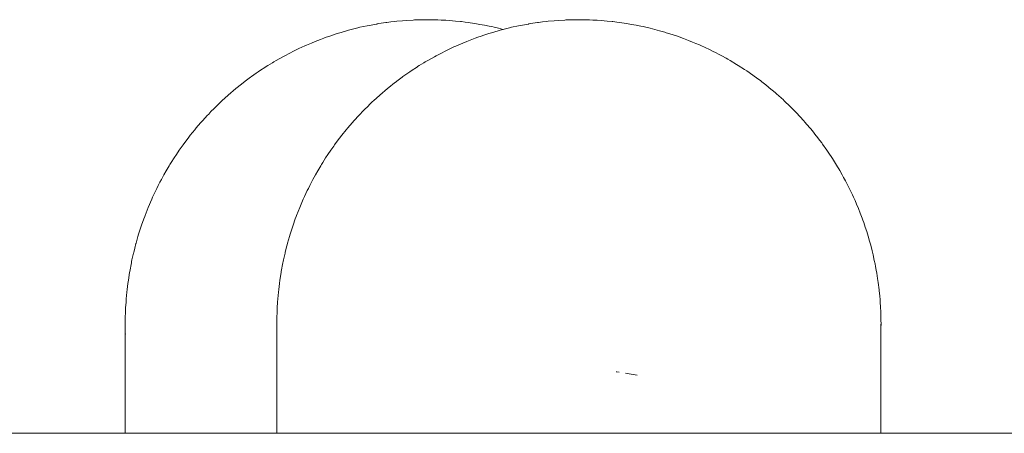
# Model space of a CAD drawing. Units: millimetres. Extents: x -3858 to 3858, y -4402 to 4410.
# Drawn here: x -1052 to -1019, y 2031 to 2045 of the extents above; entities that cross this region are included whole.
import ezdxf

# ---------------------------------------------------------------- set-up
doc = ezdxf.new("R2010")
doc.units = ezdxf.units.MM
doc.layers.add('EF-Climber-Component-Barriers', color=7, linetype='Continuous', lineweight=5)
doc.layers.add('Working-None', color=7, linetype='Continuous', lineweight=5)

# ---------------------------------------------------------------- blocks, each defined once
blk = doc.blocks.new('Group')
at = {"layer": 'EF-Climber-Component-Barriers', "color": 7, "linetype": 'Continuous', "lineweight": 5, "transparency": 33554687}
for p, q in [((-996.444, 2114.907), (-996.414, 2114.915)), ((-996.414, 2114.915), (-996.378, 2114.924)), ((-996.378, 2114.924), (-996.142, 2114.975)), ((-996.142, 2114.975), (-995.82, 2115.034)), ((-995.82, 2115.034), (-995.807, 2115.037)), ((-995.807, 2115.037), (-995.749, 2115.047)), ((-995.749, 2115.047), (-995.52, 2115.08)), ((-995.52, 2115.08), (-995.486, 2115.085)), ((-995.486, 2115.085), (-995.358, 2115.103)), ((-995.358, 2115.103), (-995.22, 2115.117)), ((-995.22, 2115.117), (-995.163, 2115.123)), ((-995.163, 2115.123), (-994.967, 2115.143)), ((-994.967, 2115.143), (-994.839, 2115.151)), ((-994.839, 2115.151), (-994.617, 2115.165)), ((-994.617, 2115.165), (-994.576, 2115.168)), ((-994.576, 2115.168), (-994.315, 2115.174)), ((-994.315, 2115.174), (-994.19, 2115.177)), ((-994.19, 2115.177), (-994.187, 2115.177)), ((-994.187, 2115.177), (-994.004, 2115.174)), ((-994.004, 2115.174), (-993.865, 2115.172)), ((-993.865, 2115.172), (-993.798, 2115.171)), ((-993.798, 2115.171), (-993.687, 2115.165)), ((-993.687, 2115.165), (-993.541, 2115.157)), ((-993.541, 2115.157), (-993.411, 2115.15)), ((-993.411, 2115.15), (-993.217, 2115.131)), ((-993.217, 2115.131), (-993.048, 2115.115)), ((-993.048, 2115.115), (-993.023, 2115.113)), ((-993.023, 2115.113), (-992.893, 2115.097)), ((-992.893, 2115.097), (-992.803, 2115.085)), ((-992.803, 2115.085), (-992.731, 2115.074)), ((-992.731, 2115.074), (-992.572, 2115.049)), ((-992.572, 2115.049), (-992.408, 2115.023)), ((-992.408, 2115.023), (-992.252, 2114.992)), ((-992.252, 2114.992), (-992.102, 2114.962)), ((-992.102, 2114.962), (-992.019, 2114.946)), ((-992.019, 2114.946), (-991.934, 2114.926)), ((-991.934, 2114.926), (-991.791, 2114.891)), ((-991.429, 2114.907), (-991.399, 2114.915)), ((-991.399, 2114.915), (-991.362, 2114.924)), ((-991.362, 2114.924), (-991.127, 2114.975)), ((-991.127, 2114.975), (-990.804, 2115.034)), ((-990.804, 2115.034), (-990.792, 2115.037)), ((-990.792, 2115.037), (-990.734, 2115.047)), ((-990.734, 2115.047), (-990.505, 2115.08)), ((-990.505, 2115.08), (-990.47, 2115.085)), ((-990.47, 2115.085), (-990.342, 2115.103)), ((-990.342, 2115.103), (-990.204, 2115.117)), ((-990.204, 2115.117), (-990.148, 2115.123)), ((-990.148, 2115.123), (-989.951, 2115.143)), ((-989.951, 2115.143), (-989.824, 2115.151)), ((-989.824, 2115.151), (-989.602, 2115.165)), ((-989.602, 2115.165), (-989.561, 2115.168)), ((-989.561, 2115.168), (-989.3, 2115.174)), ((-989.3, 2115.174), (-989.175, 2115.177)), ((-989.175, 2115.177), (-989.172, 2115.177)), ((-989.172, 2115.177), (-988.989, 2115.174)), ((-988.989, 2115.174), (-988.85, 2115.172)), ((-988.85, 2115.172), (-988.783, 2115.171)), ((-988.783, 2115.171), (-988.671, 2115.165)), ((-988.671, 2115.165), (-988.525, 2115.157)), ((-988.525, 2115.157), (-988.395, 2115.15)), ((-988.395, 2115.15), (-988.201, 2115.131)), ((-988.201, 2115.131), (-988.033, 2115.115)), ((-988.033, 2115.115), (-988.008, 2115.113)), ((-988.008, 2115.113), (-987.878, 2115.097)), ((-987.878, 2115.097), (-987.788, 2115.085)), ((-987.788, 2115.085), (-987.715, 2115.074)), ((-987.715, 2115.074), (-987.557, 2115.049)), ((-987.557, 2115.049), (-987.393, 2115.023)), ((-987.393, 2115.023), (-987.237, 2114.992)), ((-987.237, 2114.992), (-987.086, 2114.962)), ((-987.086, 2114.962), (-987.004, 2114.946)), ((-987.004, 2114.946), (-986.919, 2114.926)), ((-986.919, 2114.926), (-986.775, 2114.891)), ((-997.579, 2114.565), (-997.497, 2114.596)), ((-997.497, 2114.596), (-997.38, 2114.635)), ((-997.38, 2114.635), (-997.291, 2114.665)), ((-997.291, 2114.665), (-997.128, 2114.72)), ((-997.128, 2114.72), (-997.001, 2114.757)), ((-997.001, 2114.757), (-996.759, 2114.828)), ((-996.759, 2114.828), (-996.755, 2114.829)), ((-996.755, 2114.829), (-996.444, 2114.907)), ((-992.564, 2114.565), (-992.482, 2114.596)), ((-992.482, 2114.596), (-992.365, 2114.635)), ((-992.365, 2114.635), (-992.276, 2114.665)), ((-992.276, 2114.665), (-992.113, 2114.72)), ((-992.113, 2114.72), (-991.986, 2114.757)), ((-991.986, 2114.757), (-991.744, 2114.828)), ((-991.791, 2114.891), (-991.639, 2114.855)), ((-991.744, 2114.828), (-991.74, 2114.829)), ((-991.74, 2114.829), (-991.429, 2114.907)), ((-986.775, 2114.891), (-986.62, 2114.854)), ((-986.62, 2114.854), (-986.467, 2114.81)), ((-986.467, 2114.81), (-986.29, 2114.76)), ((-986.29, 2114.76), (-986.243, 2114.747)), ((-986.243, 2114.747), (-986.161, 2114.721)), ((-986.161, 2114.721), (-985.98, 2114.662)), ((-985.98, 2114.662), (-985.871, 2114.626)), ((-985.871, 2114.626), (-985.674, 2114.553)), ((-998.422, 2114.21), (-998.286, 2114.274)), ((-998.286, 2114.274), (-998.223, 2114.304)), ((-998.223, 2114.304), (-998.144, 2114.337)), ((-998.144, 2114.337), (-997.988, 2114.404)), ((-997.988, 2114.404), (-997.862, 2114.457)), ((-997.862, 2114.457), (-997.686, 2114.524)), ((-997.686, 2114.524), (-997.579, 2114.565)), ((-993.406, 2114.21), (-993.271, 2114.274)), ((-993.271, 2114.274), (-993.207, 2114.304)), ((-993.207, 2114.304), (-993.129, 2114.337)), ((-993.129, 2114.337), (-992.973, 2114.404)), ((-992.973, 2114.404), (-992.847, 2114.457)), ((-992.847, 2114.457), (-992.671, 2114.524)), ((-992.671, 2114.524), (-992.564, 2114.565)), ((-985.674, 2114.553), (-985.56, 2114.511)), ((-985.56, 2114.511), (-985.505, 2114.491)), ((-985.505, 2114.491), (-985.371, 2114.435)), ((-985.371, 2114.435), (-985.266, 2114.391)), ((-985.266, 2114.391), (-985.145, 2114.342)), ((-985.145, 2114.342), (-985.071, 2114.307)), ((-985.071, 2114.307), (-984.975, 2114.263)), ((-984.975, 2114.263), (-984.791, 2114.178)), ((-999.152, 2113.824), (-998.931, 2113.951)), ((-998.931, 2113.951), (-998.869, 2113.984)), ((-998.869, 2113.984), (-998.696, 2114.074)), ((-998.696, 2114.074), (-998.579, 2114.135)), ((-998.579, 2114.135), (-998.422, 2114.21)), ((-994.137, 2113.824), (-993.915, 2113.951)), ((-993.915, 2113.951), (-993.853, 2113.984)), ((-993.853, 2113.984), (-993.68, 2114.074)), ((-993.68, 2114.074), (-993.564, 2114.135)), ((-993.564, 2114.135), (-993.406, 2114.21)), ((-984.791, 2114.178), (-984.688, 2114.127)), ((-984.688, 2114.127), (-984.612, 2114.089)), ((-984.612, 2114.089), (-984.487, 2114.022)), ((-984.487, 2114.022), (-984.407, 2113.979)), ((-984.407, 2113.979), (-984.257, 2113.899)), ((-999.704, 2113.479), (-999.492, 2113.619)), ((-999.492, 2113.619), (-999.488, 2113.622)), ((-999.488, 2113.622), (-999.431, 2113.657)), ((-999.431, 2113.657), (-999.278, 2113.752)), ((-999.278, 2113.752), (-999.231, 2113.779)), ((-999.231, 2113.779), (-999.152, 2113.824)), ((-994.689, 2113.479), (-994.477, 2113.619)), ((-994.477, 2113.619), (-994.473, 2113.622)), ((-994.473, 2113.622), (-994.416, 2113.657)), ((-994.416, 2113.657), (-994.263, 2113.752)), ((-994.263, 2113.752), (-994.216, 2113.779)), ((-994.216, 2113.779), (-994.137, 2113.824)), ((-984.257, 2113.899), (-984.201, 2113.866)), ((-984.201, 2113.866), (-984.13, 2113.824)), ((-984.13, 2113.824), (-983.913, 2113.696)), ((-983.913, 2113.696), (-983.858, 2113.661)), ((-983.858, 2113.661), (-983.647, 2113.525)), ((-999.998, 2113.273), (-999.971, 2113.292)), ((-999.971, 2113.292), (-999.815, 2113.405)), ((-999.815, 2113.405), (-999.748, 2113.45)), ((-999.748, 2113.45), (-999.704, 2113.479)), ((-994.983, 2113.273), (-994.956, 2113.292)), ((-994.956, 2113.292), (-994.799, 2113.405)), ((-994.799, 2113.405), (-994.732, 2113.45)), ((-994.732, 2113.45), (-994.689, 2113.479)), ((-983.647, 2113.525), (-983.58, 2113.481)), ((-983.58, 2113.481), (-983.379, 2113.34)), ((-983.379, 2113.34), (-983.332, 2113.308)), ((-983.332, 2113.308), (-983.257, 2113.255)), ((-1000.44, 2112.935), (-1000.247, 2113.086)), ((-1000.247, 2113.086), (-1000.232, 2113.098)), ((-1000.232, 2113.098), (-1000.132, 2113.176)), ((-1000.132, 2113.176), (-999.998, 2113.273)), ((-995.425, 2112.935), (-995.232, 2113.086)), ((-995.232, 2113.086), (-995.217, 2113.098)), ((-995.217, 2113.098), (-995.117, 2113.176)), ((-995.117, 2113.176), (-994.983, 2113.273)), ((-983.257, 2113.255), (-983.116, 2113.148)), ((-983.116, 2113.148), (-983.082, 2113.121)), ((-983.082, 2113.121), (-982.943, 2113.016)), ((-982.943, 2113.016), (-982.859, 2112.947)), ((-1000.74, 2112.681), (-1000.949, 2112.489)), ((-1000.487, 2112.895), (-1000.74, 2112.681)), ((-1000.487, 2112.895), (-1000.44, 2112.935)), ((-995.725, 2112.681), (-995.934, 2112.489)), ((-995.472, 2112.895), (-995.725, 2112.681)), ((-995.472, 2112.895), (-995.425, 2112.935)), ((-982.859, 2112.947), (-982.833, 2112.925)), ((-982.833, 2112.925), (-982.64, 2112.766)), ((-982.64, 2112.766), (-982.591, 2112.722)), ((-982.591, 2112.722), (-982.366, 2112.521)), ((-1001.031, 2112.414), (-1001.171, 2112.275)), ((-1000.976, 2112.464), (-1001.031, 2112.414)), ((-1000.949, 2112.489), (-1000.976, 2112.464)), ((-996.015, 2112.414), (-996.155, 2112.275)), ((-995.961, 2112.464), (-996.015, 2112.414)), ((-995.934, 2112.489), (-995.961, 2112.464)), ((-982.366, 2112.521), (-982.348, 2112.504)), ((-982.348, 2112.504), (-982.131, 2112.295)), ((-1001.436, 2112.002), (-1001.584, 2111.842)), ((-1001.386, 2112.055), (-1001.436, 2112.002)), ((-1001.312, 2112.135), (-1001.386, 2112.055)), ((-1001.209, 2112.237), (-1001.312, 2112.135)), ((-1001.171, 2112.275), (-1001.209, 2112.237)), ((-996.42, 2112.002), (-996.569, 2111.842)), ((-996.371, 2112.055), (-996.42, 2112.002)), ((-996.297, 2112.135), (-996.371, 2112.055)), ((-996.194, 2112.237), (-996.297, 2112.135)), ((-996.155, 2112.275), (-996.194, 2112.237)), ((-982.131, 2112.295), (-982.128, 2112.291)), ((-982.128, 2112.291), (-982.065, 2112.23)), ((-982.065, 2112.23), (-981.937, 2112.1)), ((-981.937, 2112.1), (-981.692, 2111.833)), ((-1001.654, 2111.76), (-1001.796, 2111.594)), ((-1001.584, 2111.842), (-1001.654, 2111.76)), ((-996.639, 2111.76), (-996.781, 2111.594)), ((-996.569, 2111.842), (-996.639, 2111.76)), ((-981.692, 2111.833), (-981.682, 2111.822)), ((-981.682, 2111.822), (-981.662, 2111.801)), ((-981.662, 2111.801), (-981.486, 2111.594)), ((-1001.994, 2111.353), (-1002.068, 2111.255)), ((-1001.847, 2111.536), (-1001.994, 2111.353)), ((-1001.796, 2111.594), (-1001.847, 2111.536)), ((-996.978, 2111.353), (-997.052, 2111.255)), ((-996.832, 2111.536), (-996.978, 2111.353)), ((-996.781, 2111.594), (-996.832, 2111.536)), ((-981.486, 2111.594), (-981.47, 2111.574)), ((-981.47, 2111.574), (-981.402, 2111.494)), ((-981.402, 2111.494), (-981.288, 2111.348)), ((-981.288, 2111.348), (-981.266, 2111.32)), ((-1002.231, 2111.038), (-1002.262, 2110.993)), ((-1002.178, 2111.109), (-1002.231, 2111.038)), ((-1002.068, 2111.255), (-1002.178, 2111.109)), ((-997.216, 2111.038), (-997.247, 2110.993)), ((-997.163, 2111.109), (-997.216, 2111.038)), ((-997.052, 2111.255), (-997.163, 2111.109)), ((-981.266, 2111.32), (-981.156, 2111.179)), ((-981.156, 2111.179), (-981.097, 2111.097)), ((-981.097, 2111.097), (-981.069, 2111.059)), ((-981.069, 2111.059), (-980.923, 2110.856)), ((-1002.456, 2110.714), (-1002.529, 2110.599)), ((-1002.357, 2110.857), (-1002.456, 2110.714)), ((-1002.262, 2110.993), (-1002.357, 2110.857)), ((-997.441, 2110.714), (-997.514, 2110.599)), ((-997.342, 2110.857), (-997.441, 2110.714)), ((-997.247, 2110.993), (-997.342, 2110.857)), ((-980.923, 2110.856), (-980.881, 2110.793)), ((-980.881, 2110.793), (-980.739, 2110.578)), ((-1002.669, 2110.381), (-1002.694, 2110.337)), ((-1002.625, 2110.45), (-1002.669, 2110.381)), ((-1002.529, 2110.599), (-1002.625, 2110.45)), ((-997.653, 2110.381), (-997.679, 2110.337)), ((-997.609, 2110.45), (-997.653, 2110.381)), ((-997.514, 2110.599), (-997.609, 2110.45)), ((-980.739, 2110.578), (-980.704, 2110.525)), ((-980.704, 2110.525), (-980.573, 2110.31)), ((-1002.868, 2110.039), (-1002.951, 2109.884)), ((-1002.792, 2110.17), (-1002.868, 2110.039)), ((-1002.694, 2110.337), (-1002.792, 2110.17)), ((-997.853, 2110.039), (-997.935, 2109.884)), ((-997.777, 2110.17), (-997.853, 2110.039)), ((-997.679, 2110.337), (-997.777, 2110.17)), ((-980.573, 2110.31), (-980.532, 2110.241)), ((-980.532, 2110.241), (-980.499, 2110.187)), ((-980.499, 2110.187), (-980.416, 2110.037)), ((-980.416, 2110.037), (-980.371, 2109.957)), ((-1002.997, 2109.797), (-1003.055, 2109.688)), ((-1002.951, 2109.884), (-1002.997, 2109.797)), ((-997.982, 2109.797), (-998.04, 2109.688)), ((-997.935, 2109.884), (-997.982, 2109.797)), ((-980.371, 2109.957), (-980.307, 2109.84)), ((-980.307, 2109.84), (-980.266, 2109.759)), ((-980.266, 2109.759), (-980.22, 2109.667)), ((-1003.136, 2109.519), (-1003.229, 2109.328)), ((-1003.1, 2109.594), (-1003.136, 2109.519)), ((-1003.055, 2109.688), (-1003.1, 2109.594)), ((-998.121, 2109.519), (-998.213, 2109.328)), ((-998.085, 2109.594), (-998.121, 2109.519)), ((-998.04, 2109.688), (-998.085, 2109.594)), ((-980.22, 2109.667), (-980.128, 2109.486)), ((-980.128, 2109.486), (-980.076, 2109.374)), ((-980.076, 2109.374), (-980.04, 2109.298)), ((-1003.268, 2109.238), (-1003.389, 2108.959)), ((-1003.241, 2109.299), (-1003.268, 2109.238)), ((-1003.229, 2109.328), (-1003.241, 2109.299)), ((-998.253, 2109.238), (-998.374, 2108.959)), ((-998.226, 2109.299), (-998.253, 2109.238)), ((-998.213, 2109.328), (-998.226, 2109.299)), ((-980.04, 2109.298), (-979.994, 2109.191)), ((-979.994, 2109.191), (-979.944, 2109.075)), ((-979.944, 2109.075), (-979.879, 2108.923)), ((-1003.389, 2108.959), (-1003.491, 2108.695)), ((-998.374, 2108.959), (-998.476, 2108.695)), ((-979.879, 2108.923), (-979.821, 2108.772)), ((-979.821, 2108.772), (-979.758, 2108.608)), ((-1003.536, 2108.58), (-1003.607, 2108.379)), ((-1003.504, 2108.663), (-1003.536, 2108.58)), ((-1003.491, 2108.695), (-1003.504, 2108.663)), ((-998.521, 2108.58), (-998.592, 2108.379)), ((-998.489, 2108.663), (-998.521, 2108.58)), ((-998.476, 2108.695), (-998.489, 2108.663)), ((-979.758, 2108.608), (-979.734, 2108.545)), ((-979.734, 2108.545), (-979.707, 2108.466)), ((-979.707, 2108.466), (-979.655, 2108.311)), ((-1003.704, 2108.074), (-1003.728, 2108)), ((-1003.703, 2108.077), (-1003.704, 2108.074)), ((-1003.607, 2108.379), (-1003.703, 2108.077)), ((-998.689, 2108.074), (-998.713, 2108)), ((-998.688, 2108.077), (-998.689, 2108.074)), ((-998.592, 2108.379), (-998.688, 2108.077)), ((-979.655, 2108.311), (-979.605, 2108.164)), ((-979.605, 2108.164), (-979.56, 2108.011)), ((-1003.794, 2107.763), (-1003.834, 2107.618)), ((-1003.79, 2107.775), (-1003.794, 2107.763)), ((-1003.728, 2108), (-1003.79, 2107.775)), ((-998.778, 2107.763), (-998.818, 2107.618)), ((-998.775, 2107.775), (-998.778, 2107.763)), ((-998.713, 2108), (-998.775, 2107.775)), ((-979.56, 2108.011), (-979.51, 2107.842)), ((-979.51, 2107.842), (-979.492, 2107.78)), ((-979.492, 2107.78), (-979.474, 2107.709)), ((-1003.874, 2107.446), (-1003.925, 2107.231)), ((-1003.868, 2107.473), (-1003.874, 2107.446)), ((-1003.834, 2107.618), (-1003.868, 2107.473)), ((-998.859, 2107.446), (-998.909, 2107.231)), ((-998.852, 2107.473), (-998.859, 2107.446)), ((-998.818, 2107.618), (-998.852, 2107.473)), ((-979.474, 2107.709), (-979.428, 2107.526)), ((-979.428, 2107.526), (-979.395, 2107.393)), ((-1003.945, 2107.127), (-1004, 2106.839)), ((-1003.937, 2107.169), (-1003.945, 2107.127)), ((-1003.925, 2107.231), (-1003.937, 2107.169)), ((-998.929, 2107.127), (-998.985, 2106.839)), ((-998.921, 2107.169), (-998.929, 2107.127)), ((-998.909, 2107.231), (-998.921, 2107.169)), ((-979.395, 2107.393), (-979.355, 2107.207)), ((-979.355, 2107.207), (-979.332, 2107.097)), ((-979.332, 2107.097), (-979.312, 2107.004)), ((-1004.006, 2106.805), (-1004.044, 2106.554)), ((-1004, 2106.839), (-1004.006, 2106.805)), ((-998.99, 2106.805), (-999.029, 2106.554)), ((-998.985, 2106.839), (-998.99, 2106.805)), ((-979.312, 2107.004), (-979.292, 2106.886)), ((-979.292, 2106.886), (-979.276, 2106.789)), ((-979.276, 2106.789), (-979.246, 2106.612)), ((-1004.061, 2106.444), (-1004.083, 2106.244)), ((-1004.044, 2106.554), (-1004.061, 2106.444)), ((-999.045, 2106.444), (-999.068, 2106.244)), ((-999.029, 2106.554), (-999.045, 2106.444)), ((-979.246, 2106.612), (-979.228, 2106.479)), ((-979.228, 2106.479), (-979.197, 2106.239)), ((-1004.093, 2106.157), (-1004.106, 2106.045)), ((-1004.083, 2106.244), (-1004.093, 2106.157)), ((-999.078, 2106.157), (-999.091, 2106.045)), ((-999.068, 2106.244), (-999.078, 2106.157)), ((-979.197, 2106.239), (-979.194, 2106.217)), ((-979.194, 2106.217), (-979.176, 2106.029)), ((-1004.121, 2105.831), (-1004.135, 2105.641)), ((-1004.114, 2105.933), (-1004.121, 2105.831)), ((-1004.106, 2106.045), (-1004.114, 2105.933)), ((-999.106, 2105.831), (-999.12, 2105.641)), ((-999.099, 2105.933), (-999.106, 2105.831)), ((-999.091, 2106.045), (-999.099, 2105.933)), ((-979.176, 2106.029), (-979.167, 2105.913)), ((-979.167, 2105.913), (-979.163, 2105.855)), ((-979.163, 2105.855), (-979.147, 2105.631)), ((-1004.14, 2105.505), (-1004.146, 2105.308)), ((-1004.135, 2105.641), (-1004.14, 2105.505)), ((-999.124, 2105.505), (-999.131, 2105.308)), ((-999.12, 2105.641), (-999.124, 2105.505)), ((-979.147, 2105.631), (-979.144, 2105.542)), ((-979.144, 2105.542), (-979.135, 2105.26)), ((-1004.148, 2105.232), (-1004.149, 2105.178)), ((-1004.149, 2105.178), (-1004.149, 2105.109)), ((-1004.146, 2105.308), (-1004.148, 2105.232)), ((-999.133, 2105.178), (-999.134, 2105.109)), ((-999.131, 2105.308), (-999.133, 2105.232)), ((-999.133, 2105.232), (-999.133, 2105.178)), ((-979.135, 2105.26), (-979.135, 2105.232)), ((-979.135, 2105.232), (-979.135, 2105.229)), ((-979.135, 2105.229), (-979.134, 2105.109)), ((-1004.149, 2105.109), (-1004.149, 2104.923)), ((-1004.149, 2105.109), (-1004.149, 2104.934)), ((-1004.149, 2105.056), (-1004.149, 2105.109)), ((-1004.149, 2104.923), (-1004.149, 2104.456)), ((-999.134, 2105.109), (-999.134, 2104.923)), ((-999.134, 2105.109), (-999.133, 2104.934)), ((-999.133, 2105.056), (-999.134, 2105.109)), ((-999.134, 2104.923), (-999.134, 2104.456)), ((-979.136, 2104.933), (-979.135, 2105.004)), ((-979.134, 2105.109), (-979.135, 2104.986)), ((-979.135, 2104.99), (-979.135, 2105.101)), ((-979.135, 2105.043), (-979.135, 2104.835)), ((-979.135, 2105.004), (-979.135, 2104.537)), ((-979.135, 2104.921), (-979.135, 2104.986)), ((-979.135, 2104.835), (-979.135, 2104.555)), ((-1004.141, 2104.774), (-1004.141, 2104.771)), ((-999.126, 2104.774), (-999.126, 2104.771)), ((-979.135, 2104.555), (-979.135, 2104.254)), ((-979.135, 2104.537), (-979.135, 2103.892)), ((-1004.149, 2104.456), (-1004.149, 2103.812)), ((-999.134, 2104.456), (-999.134, 2103.812)), ((-979.135, 2104.254), (-979.135, 2103.853)), ((-979.135, 2103.892), (-979.135, 2103.118)), ((-979.135, 2103.853), (-979.135, 2103.851)), ((-979.135, 2103.851), (-979.135, 2103.391)), ((-1004.149, 2103.812), (-1004.149, 2103.038)), ((-999.134, 2103.812), (-999.134, 2103.038)), ((-987.899, 2103.518), (-987.878, 2103.515)), ((-987.878, 2103.515), (-987.899, 2103.518)), ((-987.878, 2103.515), (-987.795, 2103.506)), ((-987.795, 2103.506), (-987.878, 2103.515)), ((-987.591, 2103.477), (-987.402, 2103.445)), ((-987.402, 2103.445), (-987.207, 2103.411)), ((-979.135, 2103.391), (-979.135, 2102.882)), ((-1004.149, 2103.038), (-1004.149, 2102.12)), ((-999.134, 2103.038), (-999.134, 2102.12)), ((-979.135, 2103.118), (-979.135, 2102.2)), ((-979.135, 2102.882), (-979.135, 2102.337)), ((-979.135, 2102.337), (-979.135, 2101.759)), ((-1004.149, 2102.12), (-1004.149, 2101.485)), ((-1004.148, 2102.126), (-1004.148, 2102.138)), ((-999.134, 2102.12), (-999.134, 2101.485)), ((-999.133, 2102.126), (-999.133, 2102.138)), ((-979.135, 2102.2), (-979.135, 2101.485)), ((-979.135, 2101.759), (-979.135, 2101.485)), ((-1347.218, 2101.485), (1384.181, 2101.485))]:
    blk.add_line(p, q, dxfattribs=at)

msp = doc.modelspace()

# ---------------------------------------------------------------- block references
at = {"layer": 'Working-None'}
msp.add_blockref('Group', (-44.221, -70), dxfattribs=at)

doc.saveas('drawing.dxf')
